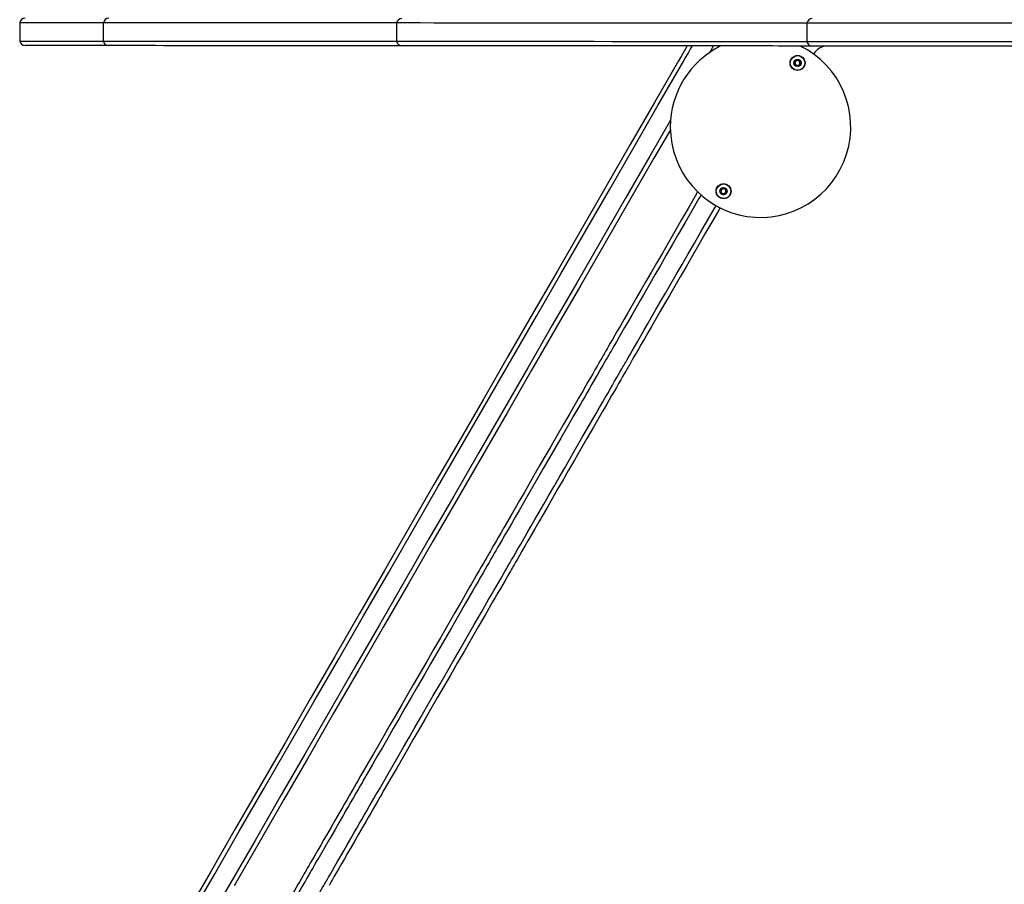
# Model space of a CAD drawing. Units: millimetres. Extents: x 840 to 14158, y 879 to 19626.
# Drawn here: x 7811 to 8351, y 6646 to 7120 of the extents above; entities that cross this region are included whole.
import ezdxf

# ---------------------------------------------------------------- set-up
doc = ezdxf.new("R2010")
doc.units = ezdxf.units.MM
doc.header["$LTSCALE"] = 100

msp = doc.modelspace()

# ---------------------------------------------------------------- linework, layer by layer
at = {"color": 7, "linetype": 'Continuous', "lineweight": 25}
for p, q in [((7810.94, 7117.78), (7810.93, 7108.78)), ((7856.83, 7118.25), (7856.32, 7118.25)), ((7856.78, 7117.75), (7856.78, 7108.75)), ((8017.64, 7117.67), (8017.64, 7108.67)), ((8242.7, 7117.55), (8242.69, 7108.55)), ((7856.31, 7108.25), (7856.82, 7108.25)), ((7859.78, 7105.75), (7859.04, 7105.75)), ((8194.36, 7105.57), (8193.84, 7104.67)), ((8283.97, 7105.52), (8254.1, 7105.52))]:
    msp.add_line(p, q, dxfattribs=at)
at = {"color": 7, "linetype": 'Continuous', "lineweight": 25, "flags": 128}
for points in [[(7856.32, 7118.25), (7850.95, 7118.25), (7845.91, 7118.26), (7841.2, 7118.26), (7836.82, 7118.26), (7832.78, 7118.26), (7829.08, 7118.27), (7825.71, 7118.27), (7822.69, 7118.27), (7820.01, 7118.27), (7817.68, 7118.27), (7815.69, 7118.27), (7814.05, 7118.27), (7812.76, 7118.27), (7811.82, 7118.27), (7811.23, 7118.27), (7810.99, 7118.28), (7810.98, 7118.28)], [(7856.32, 7118.25), (7850.95, 7118.25), (7845.91, 7118.26), (7841.2, 7118.26), (7836.82, 7118.26), (7832.78, 7118.26), (7829.08, 7118.27), (7825.71, 7118.27), (7822.69, 7118.27), (7820.01, 7118.27), (7817.68, 7118.27), (7815.69, 7118.27), (7814.05, 7118.27), (7812.76, 7118.27), (7811.82, 7118.27), (7811.23, 7118.27), (7810.99, 7118.28), (7810.98, 7118.28)], [(7892.33, 7118.23), (7887.75, 7118.23), (7883.43, 7118.24), (7879.4, 7118.24), (7875.66, 7118.24), (7872.24, 7118.24), (7869.13, 7118.24), (7866.36, 7118.25), (7863.93, 7118.25), (7861.84, 7118.25), (7860.11, 7118.25), (7858.74, 7118.25), (7857.74, 7118.25), (7857.1, 7118.25), (7856.83, 7118.25), (7856.83, 7118.25)], [(7892.33, 7118.23), (7887.75, 7118.23), (7883.43, 7118.24), (7879.4, 7118.24), (7875.66, 7118.24), (7872.24, 7118.24), (7869.13, 7118.24), (7866.36, 7118.25), (7863.93, 7118.25), (7861.84, 7118.25), (7860.11, 7118.25), (7858.74, 7118.25), (7857.74, 7118.25), (7857.1, 7118.25), (7856.83, 7118.25), (7856.83, 7118.25)], [(7927.02, 7118.21), (7922.46, 7118.22), (7917.97, 7118.22), (7913.53, 7118.22), (7909.16, 7118.22), (7904.86, 7118.23), (7900.61, 7118.23), (7896.44, 7118.23), (7892.33, 7118.23)], [(7927.02, 7118.21), (7922.46, 7118.22), (7917.97, 7118.22), (7913.53, 7118.22), (7909.16, 7118.22), (7904.86, 7118.23), (7900.61, 7118.23), (7896.44, 7118.23), (7892.33, 7118.23)], [(7935.15, 7118.21), (7934.32, 7118.21), (7933.44, 7118.21), (7932.5, 7118.21), (7931.5, 7118.21), (7930.45, 7118.21), (7929.35, 7118.21), (7928.21, 7118.21), (7927.02, 7118.21)], [(7935.15, 7118.21), (7934.32, 7118.21), (7933.44, 7118.21), (7932.5, 7118.21), (7931.5, 7118.21), (7930.45, 7118.21), (7929.35, 7118.21), (7928.21, 7118.21), (7927.02, 7118.21)], [(8017.68, 7118.17), (8016.17, 7118.17), (8003.68, 7118.17), (7991.49, 7118.18), (7979.6, 7118.19), (7968.01, 7118.19), (7956.74, 7118.2), (7945.78, 7118.2), (7935.15, 7118.21)], [(8017.68, 7118.17), (8016.17, 7118.17), (8003.68, 7118.17), (7991.49, 7118.18), (7979.6, 7118.19), (7968.01, 7118.19), (7956.74, 7118.2), (7945.78, 7118.2), (7935.15, 7118.21)], [(8023.32, 7118.16), (8021.59, 7118.16), (8020.14, 7118.16), (8019.01, 7118.16), (8018.22, 7118.17), (8017.78, 7118.17), (8017.68, 7118.17)], [(8023.32, 7118.16), (8021.59, 7118.16), (8020.14, 7118.16), (8019.01, 7118.16), (8018.22, 7118.17), (8017.78, 7118.17), (8017.68, 7118.17)], [(8216.86, 7118.06), (8206.51, 7118.07), (8196.21, 7118.07), (8185.95, 7118.08), (8175.75, 7118.08), (8165.62, 7118.09), (8155.58, 7118.09), (8145.64, 7118.1), (8135.8, 7118.1), (8126.09, 7118.11), (8116.52, 7118.11), (8107.09, 7118.12), (8097.82, 7118.12), (8088.72, 7118.13), (8079.8, 7118.13), (8071.07, 7118.14), (8062.55, 7118.14), (8054.24, 7118.15), (8046.15, 7118.15), (8038.29, 7118.15), (8030.68, 7118.16), (8023.32, 7118.16)], [(8216.86, 7118.06), (8206.51, 7118.07), (8196.21, 7118.07), (8185.95, 7118.08), (8175.75, 7118.08), (8165.62, 7118.09), (8155.58, 7118.09), (8145.64, 7118.1), (8135.8, 7118.1), (8126.09, 7118.11), (8116.52, 7118.11), (8107.09, 7118.12), (8097.82, 7118.12), (8088.72, 7118.13), (8079.8, 7118.13), (8071.07, 7118.14), (8062.55, 7118.14), (8054.24, 7118.15), (8046.15, 7118.15), (8038.29, 7118.15), (8030.68, 7118.16), (8023.32, 7118.16)], [(8242.74, 7118.05), (8241.68, 7118.05), (8239.92, 7118.05), (8237.84, 7118.05), (8235.46, 7118.05), (8232.81, 7118.05), (8229.92, 7118.05), (8226.85, 7118.05), (8223.61, 7118.06), (8220.27, 7118.06), (8216.86, 7118.06)], [(8242.74, 7118.05), (8241.68, 7118.05), (8239.92, 7118.05), (8237.84, 7118.05), (8235.46, 7118.05), (8232.81, 7118.05), (8229.92, 7118.05), (8226.85, 7118.05), (8223.61, 7118.06), (8220.27, 7118.06), (8216.86, 7118.06)], [(8264.41, 7118.03), (8261.61, 7118.04), (8258.82, 7118.04), (8256.11, 7118.04), (8253.53, 7118.04), (8251.13, 7118.04), (8248.97, 7118.04), (8247.07, 7118.04), (8245.48, 7118.04), (8244.24, 7118.05), (8243.36, 7118.05), (8242.86, 7118.05), (8242.74, 7118.05)], [(8264.41, 7118.03), (8261.61, 7118.04), (8258.82, 7118.04), (8256.11, 7118.04), (8253.53, 7118.04), (8251.13, 7118.04), (8248.97, 7118.04), (8247.07, 7118.04), (8245.48, 7118.04), (8244.24, 7118.05), (8243.36, 7118.05), (8242.86, 7118.05), (8242.74, 7118.05)], [(8409.21, 7117.96), (8395.12, 7117.96), (8380.92, 7117.97), (8366.62, 7117.98), (8352.23, 7117.99), (8337.75, 7118), (8323.2, 7118), (8308.58, 7118.01), (8293.91, 7118.02), (8279.18, 7118.03), (8264.41, 7118.03)], [(8409.21, 7117.96), (8395.12, 7117.96), (8380.92, 7117.97), (8366.62, 7117.98), (8352.23, 7117.99), (8337.75, 7118), (8323.2, 7118), (8308.58, 7118.01), (8293.91, 7118.02), (8279.18, 7118.03), (8264.41, 7118.03)], [(7810.97, 7108.28), (7810.98, 7108.28), (7811.22, 7108.27), (7811.81, 7108.27), (7812.75, 7108.27), (7814.04, 7108.27), (7815.68, 7108.27), (7817.67, 7108.27), (7820, 7108.27), (7822.68, 7108.27), (7825.71, 7108.27), (7829.07, 7108.27), (7832.78, 7108.26), (7836.82, 7108.26), (7841.2, 7108.26), (7845.9, 7108.26), (7850.94, 7108.25), (7856.31, 7108.25)], [(7810.97, 7108.28), (7810.98, 7108.28), (7811.22, 7108.27), (7811.81, 7108.27), (7812.75, 7108.27), (7814.04, 7108.27), (7815.68, 7108.27), (7817.67, 7108.27), (7820, 7108.27), (7822.68, 7108.27), (7825.71, 7108.27), (7829.07, 7108.27), (7832.78, 7108.26), (7836.82, 7108.26), (7841.2, 7108.26), (7845.9, 7108.26), (7850.94, 7108.25), (7856.31, 7108.25)], [(7856.82, 7108.25), (7856.83, 7108.25), (7857.09, 7108.25), (7857.73, 7108.25), (7858.74, 7108.25), (7860.11, 7108.25), (7861.84, 7108.25), (7863.92, 7108.25), (7866.36, 7108.25), (7869.13, 7108.24), (7872.23, 7108.24), (7875.66, 7108.24), (7879.39, 7108.24), (7883.42, 7108.24), (7887.74, 7108.23), (7892.33, 7108.23)], [(7856.82, 7108.25), (7856.83, 7108.25), (7857.09, 7108.25), (7857.73, 7108.25), (7858.74, 7108.25), (7860.11, 7108.25), (7861.84, 7108.25), (7863.92, 7108.25), (7866.36, 7108.25), (7869.13, 7108.24), (7872.23, 7108.24), (7875.66, 7108.24), (7879.39, 7108.24), (7883.42, 7108.24), (7887.74, 7108.23), (7892.33, 7108.23)], [(7892.33, 7108.23), (7896.43, 7108.23), (7900.61, 7108.23), (7904.85, 7108.23), (7909.16, 7108.22), (7913.53, 7108.22), (7917.96, 7108.22), (7922.46, 7108.22), (7927.01, 7108.21)], [(7892.33, 7108.23), (7896.43, 7108.23), (7900.61, 7108.23), (7904.85, 7108.23), (7909.16, 7108.22), (7913.53, 7108.22), (7917.96, 7108.22), (7922.46, 7108.22), (7927.01, 7108.21)], [(7927.01, 7108.21), (7928.2, 7108.21), (7929.35, 7108.21), (7930.45, 7108.21), (7931.5, 7108.21), (7932.49, 7108.21), (7933.43, 7108.21), (7934.32, 7108.21), (7935.14, 7108.21)], [(7927.01, 7108.21), (7928.2, 7108.21), (7929.35, 7108.21), (7930.45, 7108.21), (7931.5, 7108.21), (7932.49, 7108.21), (7933.43, 7108.21), (7934.32, 7108.21), (7935.14, 7108.21)], [(7935.14, 7108.21), (7945.78, 7108.2), (7956.73, 7108.2), (7968.01, 7108.19), (7979.59, 7108.19), (7991.48, 7108.18), (8003.67, 7108.17), (8016.17, 7108.17), (8017.68, 7108.17)], [(7935.14, 7108.21), (7945.78, 7108.2), (7956.73, 7108.2), (7968.01, 7108.19), (7979.59, 7108.19), (7991.48, 7108.18), (8003.67, 7108.17), (8016.17, 7108.17), (8017.68, 7108.17)], [(8017.68, 7108.17), (8017.77, 7108.17), (8018.21, 7108.17), (8019.01, 7108.16), (8020.14, 7108.16), (8021.58, 7108.16), (8023.32, 7108.16)], [(8017.68, 7108.17), (8017.77, 7108.17), (8018.21, 7108.17), (8019.01, 7108.16), (8020.14, 7108.16), (8021.58, 7108.16), (8023.32, 7108.16)], [(8023.32, 7108.16), (8030.68, 7108.16), (8038.29, 7108.15), (8046.14, 7108.15), (8054.23, 7108.15), (8062.54, 7108.14), (8071.07, 7108.14), (8079.8, 7108.13), (8088.71, 7108.13), (8097.82, 7108.12), (8107.09, 7108.12), (8116.51, 7108.11), (8126.09, 7108.11), (8135.8, 7108.1), (8145.63, 7108.1), (8155.57, 7108.09), (8165.61, 7108.09), (8175.74, 7108.08), (8185.94, 7108.08), (8196.2, 7108.07), (8206.51, 7108.07), (8216.85, 7108.06)], [(8023.32, 7108.16), (8030.68, 7108.16), (8038.29, 7108.15), (8046.14, 7108.15), (8054.23, 7108.15), (8062.54, 7108.14), (8071.07, 7108.14), (8079.8, 7108.13), (8088.71, 7108.13), (8097.82, 7108.12), (8107.09, 7108.12), (8116.51, 7108.11), (8126.09, 7108.11), (8135.8, 7108.1), (8145.63, 7108.1), (8155.57, 7108.09), (8165.61, 7108.09), (8175.74, 7108.08), (8185.94, 7108.08), (8196.2, 7108.07), (8206.51, 7108.07), (8216.85, 7108.06)], [(8216.85, 7108.06), (8220.26, 7108.06), (8223.61, 7108.06), (8226.84, 7108.05), (8229.92, 7108.05), (8232.8, 7108.05), (8235.45, 7108.05), (8237.83, 7108.05), (8239.92, 7108.05), (8241.67, 7108.05), (8242.74, 7108.05)], [(8216.85, 7108.06), (8220.26, 7108.06), (8223.61, 7108.06), (8226.84, 7108.05), (8229.92, 7108.05), (8232.8, 7108.05), (8235.45, 7108.05), (8237.83, 7108.05), (8239.92, 7108.05), (8241.67, 7108.05), (8242.74, 7108.05)], [(8242.74, 7108.05), (8242.85, 7108.05), (8243.35, 7108.05), (8244.23, 7108.05), (8245.48, 7108.04), (8247.06, 7108.04), (8248.96, 7108.04), (8251.13, 7108.04), (8253.53, 7108.04), (8256.11, 7108.04), (8258.82, 7108.04), (8261.6, 7108.04), (8264.41, 7108.03)], [(8242.74, 7108.05), (8242.85, 7108.05), (8243.35, 7108.05), (8244.23, 7108.05), (8245.48, 7108.04), (8247.06, 7108.04), (8248.96, 7108.04), (8251.13, 7108.04), (8253.53, 7108.04), (8256.11, 7108.04), (8258.82, 7108.04), (8261.6, 7108.04), (8264.41, 7108.03)], [(8264.41, 7108.03), (8279.18, 7108.03), (8293.9, 7108.02), (8308.58, 7108.01), (8323.2, 7108), (8337.75, 7108), (8352.23, 7107.99), (8366.62, 7107.98), (8380.92, 7107.97), (8395.12, 7107.96), (8409.2, 7107.96)], [(8264.41, 7108.03), (8279.18, 7108.03), (8293.9, 7108.02), (8308.58, 7108.01), (8323.2, 7108), (8337.75, 7108), (8352.23, 7107.99), (8366.62, 7107.98), (8380.92, 7107.97), (8395.12, 7107.96), (8409.2, 7107.96)], [(7859.04, 7105.75), (7853.54, 7105.75), (7848.38, 7105.76), (7843.58, 7105.76), (7839.12, 7105.76), (7835.02, 7105.76), (7831.28, 7105.76), (7827.9, 7105.77), (7824.88, 7105.77), (7822.23, 7105.77), (7819.94, 7105.77), (7818.02, 7105.77), (7816.46, 7105.77), (7815.28, 7105.77), (7814.46, 7105.77), (7814.02, 7105.77), (7813.93, 7105.77)], [(7894.35, 7105.73), (7889.89, 7105.73), (7885.68, 7105.74), (7881.76, 7105.74), (7878.12, 7105.74), (7874.79, 7105.74), (7871.76, 7105.74), (7869.06, 7105.74), (7866.69, 7105.75), (7864.66, 7105.75), (7862.98, 7105.75), (7861.64, 7105.75), (7860.66, 7105.75), (7860.04, 7105.75), (7859.78, 7105.75), (7859.78, 7105.75)], [(7928.71, 7105.71), (7924.2, 7105.72), (7919.74, 7105.72), (7915.35, 7105.72), (7911.02, 7105.72), (7906.76, 7105.72), (7902.56, 7105.73), (7898.42, 7105.73), (7894.35, 7105.73)], [(7937.64, 7105.71), (7936.73, 7105.71), (7935.76, 7105.71), (7934.73, 7105.71), (7933.63, 7105.71), (7932.48, 7105.71), (7931.27, 7105.71), (7930.02, 7105.71), (7928.71, 7105.71)], [(8020.63, 7105.66), (8018.42, 7105.67), (8005.97, 7105.67), (7993.81, 7105.68), (7981.95, 7105.68), (7970.4, 7105.69), (7959.17, 7105.7), (7948.24, 7105.7), (7937.64, 7105.71)], [(8025.44, 7105.66), (8023.86, 7105.66), (8022.57, 7105.66), (8021.6, 7105.66), (8020.95, 7105.66), (8020.65, 7105.66), (8020.63, 7105.66)], [(8217.03, 7105.56), (8206.79, 7105.56), (8196.59, 7105.57), (8186.43, 7105.58), (8176.33, 7105.58), (8166.31, 7105.59), (8156.37, 7105.59), (8146.52, 7105.6), (8136.79, 7105.6), (8127.18, 7105.61), (8117.7, 7105.61), (8108.37, 7105.62), (8099.19, 7105.62), (8090.18, 7105.63), (8081.35, 7105.63), (8072.71, 7105.64), (8064.27, 7105.64), (8056.04, 7105.65), (8048.03, 7105.65), (8040.26, 7105.65), (8032.72, 7105.66), (8025.44, 7105.66)], [(8177.04, 7105.58), (8176.82, 7105.19), (8175.4, 7102.74), (8173.9, 7100.14), (8172.35, 7097.44)], [(8174.51, 7096.19), (8176.07, 7098.89), (8177.57, 7101.49), (8178.98, 7103.94), (8179.93, 7105.58)], [(8174.51, 7096.19), (8176.07, 7098.89), (8177.57, 7101.49), (8178.98, 7103.94), (8179.93, 7105.58)], [(8191.47, 7105.57), (8191.25, 7105.2), (8190.17, 7103.32), (8189.39, 7101.96)], [(8191.47, 7105.57), (8191.25, 7105.2), (8190.17, 7103.32), (8189.39, 7101.96)], [(8245.69, 7105.54), (8244.69, 7105.54), (8243, 7105.55), (8241, 7105.55), (8238.71, 7105.55), (8236.15, 7105.55), (8233.36, 7105.55), (8230.36, 7105.55), (8227.2, 7105.55), (8223.89, 7105.56), (8220.49, 7105.56), (8217.03, 7105.56)], [(8264.15, 7105.53), (8261.56, 7105.54), (8259, 7105.54), (8256.52, 7105.54), (8254.18, 7105.54), (8252.05, 7105.54), (8250.16, 7105.54), (8248.56, 7105.54), (8247.29, 7105.54), (8246.37, 7105.54), (8245.84, 7105.54), (8245.69, 7105.54)], [(8408.24, 7105.46), (8394.22, 7105.47), (8380.09, 7105.47), (8365.86, 7105.48), (8351.54, 7105.49), (8337.13, 7105.5), (8322.65, 7105.5), (8308.11, 7105.51), (8293.5, 7105.52), (8278.85, 7105.53), (8264.15, 7105.53)], [(8172.35, 7097.44), (8159.09, 7074.49), (8145.8, 7051.47), (8132.47, 7028.37), (8119.1, 7005.21), (8105.69, 6981.99), (8092.25, 6958.71), (8078.77, 6935.37), (8065.27, 6911.99), (8051.75, 6888.56), (8038.2, 6865.09), (8024.62, 6841.58), (8011.03, 6818.04), (7997.42, 6794.47), (7983.8, 6770.88), (7970.17, 6747.26), (7956.52, 6723.63), (7942.87, 6699.99), (7929.22, 6676.33), (7915.56, 6652.68), (7901.9, 6629.02)], [(7904.07, 6627.77), (7917.72, 6651.43), (7931.38, 6675.08), (7945.04, 6698.74), (7958.69, 6722.38), (7972.33, 6746.01), (7985.97, 6769.63), (7999.59, 6793.22), (8013.2, 6816.79), (8026.79, 6840.33), (8040.36, 6863.84), (8053.91, 6887.31), (8067.44, 6910.74), (8080.94, 6934.12), (8094.41, 6957.46), (8107.85, 6980.74), (8121.26, 7003.96), (8134.63, 7027.12), (8147.97, 7050.22), (8161.26, 7073.24), (8174.51, 7096.19)], [(7904.07, 6627.77), (7917.72, 6651.43), (7931.38, 6675.08), (7945.04, 6698.74), (7958.69, 6722.38), (7972.33, 6746.01), (7985.97, 6769.63), (7999.59, 6793.22), (8013.2, 6816.79), (8026.79, 6840.33), (8040.36, 6863.84), (8053.91, 6887.31), (8067.44, 6910.74), (8080.94, 6934.12), (8094.41, 6957.46), (8107.85, 6980.74), (8121.26, 7003.96), (8134.63, 7027.12), (8147.97, 7050.22), (8161.26, 7073.24), (8174.51, 7096.19)], [(8167.97, 7064.86), (8156.63, 7045.22), (8143.29, 7022.12), (8129.92, 6998.96), (8116.51, 6975.74), (8103.07, 6952.46), (8089.6, 6929.12), (8076.1, 6905.74), (8062.57, 6882.31), (8049.02, 6858.84), (8035.45, 6835.33), (8021.86, 6811.79), (8008.25, 6788.22), (7994.63, 6764.63), (7980.99, 6741.01), (7967.35, 6717.38), (7953.7, 6693.74), (7940.04, 6670.08), (7926.38, 6646.43), (7912.73, 6622.77)], [(8167.97, 7064.86), (8156.63, 7045.22), (8143.29, 7022.12), (8129.92, 6998.96), (8116.51, 6975.74), (8103.07, 6952.46), (8089.6, 6929.12), (8076.1, 6905.74), (8062.57, 6882.31), (8049.02, 6858.84), (8035.45, 6835.33), (8021.86, 6811.79), (8008.25, 6788.22), (7994.63, 6764.63), (7980.99, 6741.01), (7967.35, 6717.38), (7953.7, 6693.74), (7940.04, 6670.08), (7926.38, 6646.43), (7912.73, 6622.77)], [(8167.85, 7059.65), (8158.79, 7043.97), (8145.46, 7020.87), (8132.09, 6997.71), (8118.68, 6974.49), (8105.24, 6951.21), (8091.76, 6927.87), (8078.26, 6904.49), (8064.74, 6881.06), (8051.19, 6857.59), (8037.61, 6834.08), (8024.02, 6810.54), (8010.41, 6786.97), (7996.79, 6763.38), (7983.16, 6739.76), (7969.51, 6716.13), (7955.86, 6692.49), (7942.21, 6668.83), (7928.55, 6645.18)], [(8182.83, 7025.6), (8181.41, 7023.14), (8177.55, 7016.46), (8173.83, 7010.01), (8170.23, 7003.78), (8166.78, 6997.8), (8163.46, 6992.05), (8160.29, 6986.56), (8157.27, 6981.33), (8154.4, 6976.36), (8151.69, 6971.67), (8149.14, 6967.26), (8146.76, 6963.13), (8144.54, 6959.29), (8142.5, 6955.75), (8140.63, 6952.51), (8138.93, 6949.57), (8137.41, 6946.94), (8136.07, 6944.62), (8134.92, 6942.61), (8133.94, 6940.93), (8133.15, 6939.56), (8132.55, 6938.51), (8132.13, 6937.79), (8131.9, 6937.39)], [(8184.71, 7023.86), (8183.57, 7021.89), (8179.72, 7015.21), (8175.99, 7008.76), (8172.4, 7002.53), (8168.94, 6996.55), (8165.62, 6990.8), (8162.45, 6985.31), (8159.43, 6980.08), (8156.57, 6975.11), (8153.86, 6970.42), (8151.31, 6966.01), (8148.93, 6961.88), (8146.71, 6958.04), (8144.66, 6954.5), (8142.79, 6951.26), (8141.1, 6948.32), (8139.58, 6945.69), (8138.24, 6943.37), (8137.08, 6941.36), (8136.11, 6939.68), (8135.32, 6938.31), (8134.71, 6937.26), (8134.29, 6936.54), (8134.06, 6936.14)], [(8184.71, 7023.86), (8183.57, 7021.89), (8179.72, 7015.21), (8175.99, 7008.76), (8172.4, 7002.53), (8168.94, 6996.55), (8165.62, 6990.8), (8162.45, 6985.31), (8159.43, 6980.08), (8156.57, 6975.11), (8153.86, 6970.42), (8151.31, 6966.01), (8148.93, 6961.88), (8146.71, 6958.04), (8144.66, 6954.5), (8142.79, 6951.26), (8141.1, 6948.32), (8139.58, 6945.69), (8138.24, 6943.37), (8137.08, 6941.36), (8136.11, 6939.68), (8135.32, 6938.31), (8134.71, 6937.26), (8134.29, 6936.54), (8134.06, 6936.14)], [(8142.72, 6931.14), (8142.95, 6931.54), (8143.37, 6932.26), (8143.98, 6933.31), (8144.77, 6934.68), (8145.74, 6936.36), (8146.9, 6938.37), (8148.24, 6940.69), (8149.76, 6943.32), (8151.45, 6946.26), (8153.32, 6949.5), (8155.37, 6953.04), (8157.59, 6956.88), (8159.97, 6961.01), (8162.52, 6965.42), (8165.23, 6970.11), (8168.09, 6975.08), (8171.11, 6980.31), (8174.28, 6985.8), (8177.6, 6991.55), (8181.06, 6997.53), (8184.65, 7003.76), (8188.38, 7010.21), (8192.23, 7016.89), (8192.9, 7018.05)], [(8142.72, 6931.14), (8142.95, 6931.54), (8143.37, 6932.26), (8143.98, 6933.31), (8144.77, 6934.68), (8145.74, 6936.36), (8146.9, 6938.37), (8148.24, 6940.69), (8149.76, 6943.32), (8151.45, 6946.26), (8153.32, 6949.5), (8155.37, 6953.04), (8157.59, 6956.88), (8159.97, 6961.01), (8162.52, 6965.42), (8165.23, 6970.11), (8168.09, 6975.08), (8171.11, 6980.31), (8174.28, 6985.8), (8177.6, 6991.55), (8181.06, 6997.53), (8184.65, 7003.76), (8188.38, 7010.21), (8192.23, 7016.89), (8192.9, 7018.05)], [(8195.11, 7016.87), (8194.4, 7015.64), (8190.54, 7008.96), (8186.82, 7002.51), (8183.22, 6996.28), (8179.77, 6990.3), (8176.45, 6984.55), (8173.28, 6979.06), (8170.26, 6973.83), (8167.39, 6968.86), (8164.68, 6964.17), (8162.13, 6959.76), (8159.75, 6955.63), (8157.54, 6951.79), (8155.49, 6948.25), (8153.62, 6945.01), (8151.92, 6942.07), (8150.4, 6939.44), (8149.06, 6937.12), (8147.91, 6935.11), (8146.93, 6933.43), (8146.14, 6932.06), (8145.54, 6931.01), (8145.12, 6930.29), (8144.89, 6929.89)], [(8131.9, 6937.39), (8131.77, 6937.17), (8131.47, 6936.65), (8131, 6935.84), (8130.37, 6934.74), (8129.59, 6933.39), (8128.67, 6931.79), (8127.63, 6929.99), (8126.49, 6928.01), (8125.26, 6925.89), (8123.98, 6923.67), (8122.66, 6921.38), (8121.33, 6919.07), (8120, 6916.78), (8118.71, 6914.55), (8117.48, 6912.41), (8116.32, 6910.41)], [(8134.06, 6936.14), (8133.94, 6935.92), (8133.64, 6935.4), (8133.17, 6934.59), (8132.54, 6933.49), (8131.75, 6932.14), (8130.83, 6930.54), (8129.79, 6928.74), (8128.65, 6926.76), (8127.43, 6924.64), (8126.14, 6922.42), (8124.82, 6920.13), (8123.49, 6917.82), (8122.17, 6915.53), (8120.88, 6913.3), (8119.64, 6911.16), (8118.49, 6909.16)], [(8134.06, 6936.14), (8133.94, 6935.92), (8133.64, 6935.4), (8133.17, 6934.59), (8132.54, 6933.49), (8131.75, 6932.14), (8130.83, 6930.54), (8129.79, 6928.74), (8128.65, 6926.76), (8127.43, 6924.64), (8126.14, 6922.42), (8124.82, 6920.13), (8123.49, 6917.82), (8122.17, 6915.53), (8120.88, 6913.3), (8119.64, 6911.16), (8118.49, 6909.16)], [(8127.15, 6904.16), (8128.3, 6906.16), (8129.54, 6908.3), (8130.83, 6910.53), (8132.15, 6912.82), (8133.48, 6915.13), (8134.8, 6917.42), (8136.09, 6919.64), (8137.31, 6921.76), (8138.45, 6923.74), (8139.49, 6925.54), (8140.41, 6927.14), (8141.2, 6928.49), (8141.83, 6929.59), (8142.3, 6930.4), (8142.6, 6930.92), (8142.72, 6931.14)], [(8127.15, 6904.16), (8128.3, 6906.16), (8129.54, 6908.3), (8130.83, 6910.53), (8132.15, 6912.82), (8133.48, 6915.13), (8134.8, 6917.42), (8136.09, 6919.64), (8137.31, 6921.76), (8138.45, 6923.74), (8139.49, 6925.54), (8140.41, 6927.14), (8141.2, 6928.49), (8141.83, 6929.59), (8142.3, 6930.4), (8142.6, 6930.92), (8142.72, 6931.14)], [(8144.89, 6929.89), (8144.76, 6929.67), (8144.46, 6929.15), (8143.99, 6928.34), (8143.36, 6927.24), (8142.58, 6925.89), (8141.66, 6924.29), (8140.62, 6922.49), (8139.48, 6920.51), (8138.25, 6918.39), (8136.97, 6916.17), (8135.65, 6913.88), (8134.32, 6911.57), (8132.99, 6909.28), (8131.7, 6907.05), (8130.47, 6904.91), (8129.31, 6902.91)], [(8116.32, 6910.41), (8112.64, 6904.04), (8109.07, 6897.85), (8105.61, 6891.86), (8102.28, 6886.08), (8099.06, 6880.52), (8095.98, 6875.18), (8093.04, 6870.09), (8090.24, 6865.24), (8087.59, 6860.64), (8085.08, 6856.3), (8082.74, 6852.23), (8080.55, 6848.44), (8078.52, 6844.93), (8076.66, 6841.71), (8074.97, 6838.78), (8073.45, 6836.15), (8072.1, 6833.82), (8070.93, 6831.79), (8069.94, 6830.08), (8069.13, 6828.68), (8068.51, 6827.59)], [(8118.49, 6909.16), (8114.81, 6902.79), (8111.24, 6896.6), (8107.78, 6890.61), (8104.44, 6884.83), (8101.23, 6879.27), (8098.15, 6873.93), (8095.21, 6868.84), (8092.41, 6863.99), (8089.75, 6859.39), (8087.25, 6855.05), (8084.9, 6850.98), (8082.71, 6847.19), (8080.68, 6843.68), (8078.82, 6840.46), (8077.13, 6837.53), (8075.61, 6834.9), (8074.27, 6832.57), (8073.1, 6830.54), (8072.11, 6828.83), (8071.3, 6827.43), (8070.67, 6826.34)], [(8118.49, 6909.16), (8114.81, 6902.79), (8111.24, 6896.6), (8107.78, 6890.61), (8104.44, 6884.83), (8101.23, 6879.27), (8098.15, 6873.93), (8095.21, 6868.84), (8092.41, 6863.99), (8089.75, 6859.39), (8087.25, 6855.05), (8084.9, 6850.98), (8082.71, 6847.19), (8080.68, 6843.68), (8078.82, 6840.46), (8077.13, 6837.53), (8075.61, 6834.9), (8074.27, 6832.57), (8073.1, 6830.54), (8072.11, 6828.83), (8071.3, 6827.43), (8070.67, 6826.34)], [(8079.33, 6821.34), (8079.96, 6822.43), (8080.77, 6823.83), (8081.76, 6825.54), (8082.93, 6827.57), (8084.27, 6829.9), (8085.79, 6832.53), (8087.48, 6835.46), (8089.34, 6838.68), (8091.37, 6842.19), (8093.56, 6845.98), (8095.91, 6850.05), (8098.41, 6854.39), (8101.07, 6858.99), (8103.87, 6863.84), (8106.81, 6868.93), (8109.89, 6874.27), (8113.1, 6879.83), (8116.44, 6885.61), (8119.9, 6891.6), (8123.47, 6897.79), (8127.15, 6904.16)], [(8079.33, 6821.34), (8079.96, 6822.43), (8080.77, 6823.83), (8081.76, 6825.54), (8082.93, 6827.57), (8084.27, 6829.9), (8085.79, 6832.53), (8087.48, 6835.46), (8089.34, 6838.68), (8091.37, 6842.19), (8093.56, 6845.98), (8095.91, 6850.05), (8098.41, 6854.39), (8101.07, 6858.99), (8103.87, 6863.84), (8106.81, 6868.93), (8109.89, 6874.27), (8113.1, 6879.83), (8116.44, 6885.61), (8119.9, 6891.6), (8123.47, 6897.79), (8127.15, 6904.16)], [(8129.31, 6902.91), (8125.63, 6896.54), (8122.06, 6890.35), (8118.6, 6884.36), (8115.27, 6878.58), (8112.05, 6873.02), (8108.98, 6867.68), (8106.03, 6862.59), (8103.23, 6857.74), (8100.58, 6853.14), (8098.07, 6848.8), (8095.73, 6844.73), (8093.54, 6840.94), (8091.51, 6837.43), (8089.65, 6834.21), (8087.96, 6831.28), (8086.44, 6828.65), (8085.09, 6826.32), (8083.92, 6824.29), (8082.93, 6822.58), (8082.12, 6821.18), (8081.5, 6820.09)], [(8068.51, 6827.59), (8068.24, 6827.12), (8067.77, 6826.31), (8067.11, 6825.17), (8066.28, 6823.74), (8065.29, 6822.03), (8064.17, 6820.08), (8062.93, 6817.93), (8061.61, 6815.64), (8060.22, 6813.23), (8058.79, 6810.77), (8057.37, 6808.3)], [(8070.67, 6826.34), (8070.4, 6825.87), (8069.93, 6825.06), (8069.28, 6823.92), (8068.45, 6822.49), (8067.46, 6820.78), (8066.34, 6818.83), (8065.1, 6816.68), (8063.77, 6814.39), (8062.38, 6811.98), (8060.96, 6809.52), (8059.53, 6807.05)], [(8070.67, 6826.34), (8070.4, 6825.87), (8069.93, 6825.06), (8069.28, 6823.92), (8068.45, 6822.49), (8067.46, 6820.78), (8066.34, 6818.83), (8065.1, 6816.68), (8063.77, 6814.39), (8062.38, 6811.98), (8060.96, 6809.52), (8059.53, 6807.05)], [(8068.19, 6802.05), (8069.62, 6804.52), (8071.04, 6806.98), (8072.43, 6809.39), (8073.76, 6811.68), (8075, 6813.83), (8076.12, 6815.78), (8077.11, 6817.49), (8077.94, 6818.92), (8078.59, 6820.06), (8079.06, 6820.87), (8079.33, 6821.34)], [(8068.19, 6802.05), (8069.62, 6804.52), (8071.04, 6806.98), (8072.43, 6809.39), (8073.76, 6811.68), (8075, 6813.83), (8076.12, 6815.78), (8077.11, 6817.49), (8077.94, 6818.92), (8078.59, 6820.06), (8079.06, 6820.87), (8079.33, 6821.34)], [(8081.5, 6820.09), (8081.23, 6819.62), (8080.76, 6818.81), (8080.1, 6817.67), (8079.27, 6816.24), (8078.29, 6814.53), (8077.16, 6812.58), (8075.92, 6810.43), (8074.6, 6808.14), (8073.21, 6805.73), (8071.78, 6803.27), (8070.36, 6800.8)], [(8057.37, 6808.3), (8053.4, 6801.42), (8049.46, 6794.6), (8045.57, 6787.86), (8041.72, 6781.19), (8037.93, 6774.63), (8034.2, 6768.18), (8030.55, 6761.85), (8026.98, 6755.67), (8023.51, 6749.64), (8020.12, 6743.79), (8016.85, 6738.11), (8013.68, 6732.63), (8010.64, 6727.35), (8007.71, 6722.3), (8004.93, 6717.47), (8002.28, 6712.88), (7999.77, 6708.54), (7997.41, 6704.46)], [(8059.53, 6807.05), (8055.56, 6800.17), (8051.63, 6793.35), (8047.73, 6786.61), (8043.88, 6779.94), (8040.09, 6773.38), (8036.37, 6766.93), (8032.72, 6760.6), (8029.15, 6754.42), (8025.67, 6748.39), (8022.29, 6742.54), (8019.01, 6736.86), (8015.85, 6731.38), (8012.8, 6726.1), (8009.88, 6721.05), (8007.09, 6716.22), (8004.44, 6711.63), (8001.94, 6707.29), (7999.58, 6703.21)], [(8059.53, 6807.05), (8055.56, 6800.17), (8051.63, 6793.35), (8047.73, 6786.61), (8043.88, 6779.94), (8040.09, 6773.38), (8036.37, 6766.93), (8032.72, 6760.6), (8029.15, 6754.42), (8025.67, 6748.39), (8022.29, 6742.54), (8019.01, 6736.86), (8015.85, 6731.38), (8012.8, 6726.1), (8009.88, 6721.05), (8007.09, 6716.22), (8004.44, 6711.63), (8001.94, 6707.29), (7999.58, 6703.21)], [(8008.24, 6698.21), (8010.6, 6702.29), (8013.1, 6706.63), (8015.75, 6711.22), (8018.54, 6716.05), (8021.46, 6721.1), (8024.51, 6726.38), (8027.67, 6731.86), (8030.95, 6737.54), (8034.33, 6743.39), (8037.81, 6749.42), (8041.38, 6755.6), (8045.03, 6761.93), (8048.75, 6768.38), (8052.54, 6774.94), (8056.39, 6781.61), (8060.29, 6788.35), (8064.22, 6795.17), (8068.19, 6802.05)], [(8008.24, 6698.21), (8010.6, 6702.29), (8013.1, 6706.63), (8015.75, 6711.22), (8018.54, 6716.05), (8021.46, 6721.1), (8024.51, 6726.38), (8027.67, 6731.86), (8030.95, 6737.54), (8034.33, 6743.39), (8037.81, 6749.42), (8041.38, 6755.6), (8045.03, 6761.93), (8048.75, 6768.38), (8052.54, 6774.94), (8056.39, 6781.61), (8060.29, 6788.35), (8064.22, 6795.17), (8068.19, 6802.05)], [(8070.36, 6800.8), (8066.39, 6793.92), (8062.45, 6787.1), (8058.56, 6780.36), (8054.71, 6773.69), (8050.92, 6767.13), (8047.19, 6760.68), (8043.54, 6754.35), (8039.97, 6748.17), (8036.5, 6742.14), (8033.11, 6736.29), (8029.84, 6730.61), (8026.67, 6725.13), (8023.63, 6719.85), (8020.71, 6714.8), (8017.92, 6709.97), (8015.27, 6705.38), (8012.76, 6701.04), (8010.41, 6696.96)], [(7997.41, 6704.46), (7996.55, 6702.95), (7995.54, 6701.21), (7994.41, 6699.25), (7993.18, 6697.11), (7991.87, 6694.85), (7990.51, 6692.49), (7989.12, 6690.09), (7987.74, 6687.69), (7986.38, 6685.34), (7985.08, 6683.09), (7983.86, 6680.97)], [(7999.58, 6703.21), (7998.71, 6701.7), (7997.7, 6699.96), (7996.57, 6698), (7995.34, 6695.86), (7994.03, 6693.6), (7992.67, 6691.24), (7991.29, 6688.84), (7989.9, 6686.44), (7988.55, 6684.09), (7987.24, 6681.84), (7986.02, 6679.72)], [(7999.58, 6703.21), (7998.71, 6701.7), (7997.7, 6699.96), (7996.57, 6698), (7995.34, 6695.86), (7994.03, 6693.6), (7992.67, 6691.24), (7991.29, 6688.84), (7989.9, 6686.44), (7988.55, 6684.09), (7987.24, 6681.84), (7986.02, 6679.72)], [(7994.68, 6674.72), (7995.9, 6676.84), (7997.21, 6679.09), (7998.56, 6681.44), (7999.95, 6683.84), (8001.33, 6686.24), (8002.69, 6688.6), (8004, 6690.86), (8005.23, 6693), (8006.36, 6694.96), (8007.37, 6696.7), (8008.24, 6698.21)], [(7994.68, 6674.72), (7995.9, 6676.84), (7997.21, 6679.09), (7998.56, 6681.44), (7999.95, 6683.84), (8001.33, 6686.24), (8002.69, 6688.6), (8004, 6690.86), (8005.23, 6693), (8006.36, 6694.96), (8007.37, 6696.7), (8008.24, 6698.21)], [(8010.41, 6696.96), (8009.54, 6695.45), (8008.53, 6693.71), (8007.4, 6691.75), (8006.17, 6689.61), (8004.86, 6687.35), (8003.5, 6684.99), (8002.11, 6682.59), (8000.73, 6680.19), (7999.37, 6677.84), (7998.07, 6675.59), (7996.85, 6673.47)], [(7983.86, 6680.97), (7981.74, 6677.3), (7979.73, 6673.83), (7977.84, 6670.56), (7976.09, 6667.51), (7974.47, 6664.71), (7972.99, 6662.16), (7971.68, 6659.88), (7970.52, 6657.88), (7969.54, 6656.17), (7968.72, 6654.76), (7968.09, 6653.65), (7967.63, 6652.86)], [(7986.02, 6679.72), (7983.9, 6676.05), (7981.9, 6672.58), (7980.01, 6669.31), (7978.25, 6666.26), (7976.63, 6663.46), (7975.16, 6660.91), (7973.84, 6658.63), (7972.69, 6656.63), (7971.7, 6654.92), (7970.89, 6653.51), (7970.25, 6652.4), (7969.79, 6651.61)], [(7986.02, 6679.72), (7983.9, 6676.05), (7981.9, 6672.58), (7980.01, 6669.31), (7978.25, 6666.26), (7976.63, 6663.46), (7975.16, 6660.91), (7973.84, 6658.63), (7972.69, 6656.63), (7971.7, 6654.92), (7970.89, 6653.51), (7970.25, 6652.4), (7969.79, 6651.61)], [(7978.45, 6646.61), (7978.91, 6647.4), (7979.55, 6648.51), (7980.36, 6649.92), (7981.35, 6651.63), (7982.5, 6653.63), (7983.82, 6655.91), (7985.29, 6658.46), (7986.91, 6661.26), (7988.67, 6664.31), (7990.56, 6667.58), (7992.56, 6671.05), (7994.68, 6674.72)], [(7978.45, 6646.61), (7978.91, 6647.4), (7979.55, 6648.51), (7980.36, 6649.92), (7981.35, 6651.63), (7982.5, 6653.63), (7983.82, 6655.91), (7985.29, 6658.46), (7986.91, 6661.26), (7988.67, 6664.31), (7990.56, 6667.58), (7992.56, 6671.05), (7994.68, 6674.72)], [(7996.85, 6673.47), (7994.73, 6669.8), (7992.72, 6666.33), (7990.83, 6663.06), (7989.08, 6660.01), (7987.46, 6657.21), (7985.99, 6654.66), (7984.67, 6652.38), (7983.51, 6650.38), (7982.53, 6648.67), (7981.71, 6647.26), (7981.08, 6646.15), (7980.62, 6645.36)], [(7967.63, 6652.86), (7967.35, 6652.38), (7966.89, 6651.59), (7966.27, 6650.52), (7965.5, 6649.17), (7964.58, 6647.59), (7963.54, 6645.79), (7962.4, 6643.81), (7961.17, 6641.68), (7959.88, 6639.45), (7958.55, 6637.14), (7957.21, 6634.81), (7955.87, 6632.5), (7954.57, 6630.25), (7953.33, 6628.09), (7952.16, 6626.08)], [(7969.79, 6651.61), (7969.51, 6651.13), (7969.06, 6650.34), (7968.44, 6649.27), (7967.66, 6647.92), (7966.75, 6646.34), (7965.71, 6644.54), (7964.57, 6642.56), (7963.34, 6640.43), (7962.05, 6638.2), (7960.72, 6635.89), (7959.37, 6633.56), (7958.04, 6631.25), (7956.74, 6629), (7955.49, 6626.84), (7954.33, 6624.83)], [(7969.79, 6651.61), (7969.51, 6651.13), (7969.06, 6650.34), (7968.44, 6649.27), (7967.66, 6647.92), (7966.75, 6646.34), (7965.71, 6644.54), (7964.57, 6642.56), (7963.34, 6640.43), (7962.05, 6638.2), (7960.72, 6635.89), (7959.37, 6633.56), (7958.04, 6631.25), (7956.74, 6629), (7955.49, 6626.84), (7954.33, 6624.83)], [(7962.99, 6619.83), (7964.15, 6621.84), (7965.4, 6624), (7966.7, 6626.25), (7968.03, 6628.56), (7969.38, 6630.89), (7970.71, 6633.2), (7972, 6635.43), (7973.23, 6637.56), (7974.37, 6639.54), (7975.41, 6641.34), (7976.32, 6642.92), (7977.1, 6644.27), (7977.72, 6645.34), (7978.17, 6646.13), (7978.45, 6646.61)], [(7962.99, 6619.83), (7964.15, 6621.84), (7965.4, 6624), (7966.7, 6626.25), (7968.03, 6628.56), (7969.38, 6630.89), (7970.71, 6633.2), (7972, 6635.43), (7973.23, 6637.56), (7974.37, 6639.54), (7975.41, 6641.34), (7976.32, 6642.92), (7977.1, 6644.27), (7977.72, 6645.34), (7978.17, 6646.13), (7978.45, 6646.61)]]:
    msp.add_lwpolyline(points, dxfattribs=at)
at = {"color": 7, "linetype": 'Continuous', "lineweight": 25}
for centre, radius in [((8237.63, 7096.26), 4.1), ((8237.63, 7096.26), 4), ((8237.63, 7096.26), 1.98), ((8197.03, 7025.94), 4.1), ((8197.03, 7025.94), 4), ((8197.03, 7025.94), 1.98)]:
    msp.add_circle(centre, radius, dxfattribs=at)
for centre, radius, start, end in [((7813.94, 7117.77), 3, 89.9696, 170.3755), ((7859.78, 7117.75), 3, 89.9696, 170.3755), ((8020.64, 7117.66), 3, 89.9696, 170.3755), ((8245.7, 7117.54), 3, 89.9696, 170.3755), ((7813.94, 7117.77), 3, 170.3755, 179.9696), ((7859.78, 7117.75), 3, 170.3755, 179.9696), ((8020.64, 7117.66), 3, 170.3755, 179.9696), ((8245.7, 7117.54), 3, 170.3755, 179.9696), ((7813.93, 7108.77), 3, 179.9696, 189.5636), ((7813.93, 7108.77), 3, 189.5636, 269.9696), ((7859.78, 7108.75), 3, 179.9696, 189.5636), ((7859.78, 7108.75), 3, 189.5636, 269.9696), ((8020.64, 7108.66), 3, 179.9696, 189.5636), ((8020.64, 7108.66), 3, 189.5636, 269.9696), ((8245.69, 7108.54), 3, 179.9696, 189.5636), ((8245.69, 7108.54), 3, 189.5636, 269.9696), ((8217.33, 7061.1), 49.5, 116.0522, 180), ((8217.33, 7061.1), 49.5, 180, 63.887), ((8254.1, 7096.52), 9, 90, 148.9267), ((8237.63, 7096.26), 1.32, 82.5227, 142.5227), ((8237.63, 7096.26), 1.32, 22.5227, 82.5227), ((8237.63, 7096.26), 1.32, 142.5227, 202.5227), ((8237.63, 7096.26), 1.32, 202.5227, 262.5227), ((8237.63, 7096.26), 1.32, 262.5227, 322.5227), ((8237.63, 7096.26), 1.32, 322.5227, 22.5227), ((8197.03, 7025.94), 1.32, 127.7799, 187.7799), ((8197.03, 7025.94), 1.32, 67.7799, 127.7799), ((8197.03, 7025.94), 1.32, 7.7799, 67.7799), ((8197.03, 7025.94), 1.32, 187.7799, 247.7799), ((8197.03, 7025.94), 1.32, 247.7799, 307.7799), ((8197.03, 7025.94), 1.32, 307.7799, 7.7799)]:
    msp.add_arc(centre, radius, start, end, dxfattribs=at)
for points, knots in [([(8236.87, 7098.09), (8236.86, 7098.08), (8236.85, 7098.07), (8236.83, 7098.03), (8236.8, 7097.94), (8236.77, 7097.66), (8236.74, 7097.28), (8236.48, 7096.92), (8236.16, 7096.76), (8235.9, 7096.66), (8235.74, 7096.6), (8235.69, 7096.56), (8235.67, 7096.54), (8235.67, 7096.52), (8235.67, 7096.52)], [0, 0, 0, 0, 0.01206, 0.026511, 0.056152, 0.153098, 0.406058, 0.574497, 0.747579, 0.901703, 0.962746, 0.979979, 0.993783, 1, 1, 1, 1]), ([(8238.83, 7097.83), (8238.82, 7097.83), (8238.81, 7097.84), (8238.79, 7097.84), (8238.76, 7097.84), (8238.7, 7097.83), (8238.55, 7097.77), (8238.31, 7097.65), (8237.97, 7097.53), (8237.53, 7097.61), (8237.23, 7097.86), (8237.02, 7098.03), (8236.93, 7098.08), (8236.89, 7098.09), (8236.88, 7098.09), (8236.87, 7098.09)], [0, 0, 0, 0, 0.006254, 0.017793, 0.031691, 0.048369, 0.098425, 0.252523, 0.425599, 0.593984, 0.84694, 0.943877, 0.980024, 0.990664, 1, 1, 1, 1]), ([(8239.58, 7096), (8239.58, 7096.01), (8239.58, 7096.03), (8239.56, 7096.08), (8239.42, 7096.2), (8239.13, 7096.38), (8238.78, 7096.74), (8238.77, 7097.24), (8238.85, 7097.57), (8238.86, 7097.76), (8238.85, 7097.81), (8238.83, 7097.82), (8238.83, 7097.83)], [0, 0, 0, 0, 0.011096, 0.024196, 0.071265, 0.271787, 0.500003, 0.728226, 0.928726, 0.975798, 0.98887, 1, 1, 1, 1]), ([(8235.67, 7096.52), (8235.67, 7096.51), (8235.67, 7096.49), (8235.69, 7096.45), (8235.83, 7096.32), (8236.12, 7096.14), (8236.47, 7095.78), (8236.48, 7095.28), (8236.4, 7094.95), (8236.39, 7094.76), (8236.41, 7094.71), (8236.42, 7094.7), (8236.42, 7094.69)], [0, 0, 0, 0, 0.011123, 0.024235, 0.071283, 0.2718, 0.50001, 0.72823, 0.928728, 0.975799, 0.98887, 1, 1, 1, 1]), ([(8236.42, 7094.69), (8236.43, 7094.69), (8236.44, 7094.68), (8236.46, 7094.68), (8236.49, 7094.68), (8236.55, 7094.7), (8236.7, 7094.75), (8236.94, 7094.87), (8237.28, 7094.99), (8237.72, 7094.91), (8238.02, 7094.67), (8238.23, 7094.49), (8238.32, 7094.44), (8238.36, 7094.43), (8238.38, 7094.43), (8238.38, 7094.44)], [0, 0, 0, 0, 0.006241, 0.01778, 0.031676, 0.048355, 0.098412, 0.252513, 0.425593, 0.593981, 0.846942, 0.943864, 0.980023, 0.990664, 1, 1, 1, 1]), ([(8238.38, 7094.44), (8238.39, 7094.44), (8238.41, 7094.45), (8238.43, 7094.49), (8238.45, 7094.59), (8238.48, 7094.86), (8238.51, 7095.24), (8238.77, 7095.6), (8239.09, 7095.76), (8239.35, 7095.86), (8239.51, 7095.92), (8239.56, 7095.96), (8239.58, 7095.99), (8239.58, 7096), (8239.58, 7096)], [0, 0, 0, 0, 0.01206, 0.026525, 0.056165, 0.153103, 0.40606, 0.574477, 0.747553, 0.901671, 0.962712, 0.979945, 0.993763, 1, 1, 1, 1]), ([(8196.76, 7027.9), (8196.75, 7027.89), (8196.73, 7027.89), (8196.7, 7027.86), (8196.65, 7027.77), (8196.56, 7027.51), (8196.43, 7027.15), (8196.09, 7026.87), (8195.73, 7026.79), (8195.46, 7026.77), (8195.29, 7026.75), (8195.23, 7026.72), (8195.21, 7026.7), (8195.2, 7026.69), (8195.2, 7026.69)], [0, 0, 0, 0, 0.01206, 0.026516, 0.056174, 0.153113, 0.406067, 0.574481, 0.747563, 0.901686, 0.962711, 0.979959, 0.993759, 1, 1, 1, 1]), ([(8198.59, 7027.15), (8198.58, 7027.15), (8198.57, 7027.16), (8198.55, 7027.17), (8198.52, 7027.18), (8198.47, 7027.18), (8198.31, 7027.16), (8198.04, 7027.11), (8197.68, 7027.08), (8197.27, 7027.27), (8197.05, 7027.58), (8196.89, 7027.81), (8196.82, 7027.88), (8196.78, 7027.9), (8196.76, 7027.9), (8196.76, 7027.9)], [0, 0, 0, 0, 0.006216, 0.017776, 0.031673, 0.048361, 0.098404, 0.252515, 0.425579, 0.593994, 0.846923, 0.943867, 0.980046, 0.990667, 1, 1, 1, 1]), ([(8198.85, 7025.19), (8198.86, 7025.2), (8198.86, 7025.22), (8198.85, 7025.27), (8198.74, 7025.43), (8198.51, 7025.67), (8198.27, 7026.11), (8198.39, 7026.6), (8198.54, 7026.9), (8198.6, 7027.07), (8198.6, 7027.13), (8198.59, 7027.14), (8198.59, 7027.15)], [0, 0, 0, 0, 0.011137, 0.024227, 0.071286, 0.271804, 0.50001, 0.728221, 0.928741, 0.975797, 0.988876, 1, 1, 1, 1]), ([(8195.2, 7026.69), (8195.2, 7026.68), (8195.19, 7026.66), (8195.2, 7026.61), (8195.31, 7026.45), (8195.54, 7026.21), (8195.78, 7025.77), (8195.67, 7025.28), (8195.51, 7024.98), (8195.45, 7024.8), (8195.45, 7024.75), (8195.46, 7024.74), (8195.46, 7024.73)], [0, 0, 0, 0, 0.011137, 0.024227, 0.071286, 0.271804, 0.50001, 0.728221, 0.928741, 0.975797, 0.988876, 1, 1, 1, 1]), ([(8195.46, 7024.73), (8195.47, 7024.73), (8195.48, 7024.72), (8195.5, 7024.71), (8195.53, 7024.7), (8195.59, 7024.7), (8195.74, 7024.72), (8196.01, 7024.77), (8196.37, 7024.8), (8196.78, 7024.61), (8197, 7024.3), (8197.16, 7024.07), (8197.23, 7024), (8197.27, 7023.98), (8197.29, 7023.98), (8197.29, 7023.98)], [0, 0, 0, 0, 0.006236, 0.017771, 0.031667, 0.048355, 0.098396, 0.252503, 0.425561, 0.59396, 0.846902, 0.943842, 0.98002, 0.990641, 1, 1, 1, 1]), ([(8197.29, 7023.98), (8197.3, 7023.99), (8197.32, 7023.99), (8197.35, 7024.02), (8197.4, 7024.11), (8197.49, 7024.37), (8197.62, 7024.72), (8197.96, 7025.01), (8198.32, 7025.09), (8198.59, 7025.11), (8198.76, 7025.13), (8198.82, 7025.16), (8198.85, 7025.18), (8198.85, 7025.19), (8198.85, 7025.19)], [0, 0, 0, 0, 0.012024, 0.026481, 0.056156, 0.153088, 0.406063, 0.574463, 0.747551, 0.90168, 0.962735, 0.979958, 0.993759, 1, 1, 1, 1])]:
    msp.add_open_spline(points, degree=3, knots=knots, dxfattribs=at)

doc.saveas('drawing.dxf')
